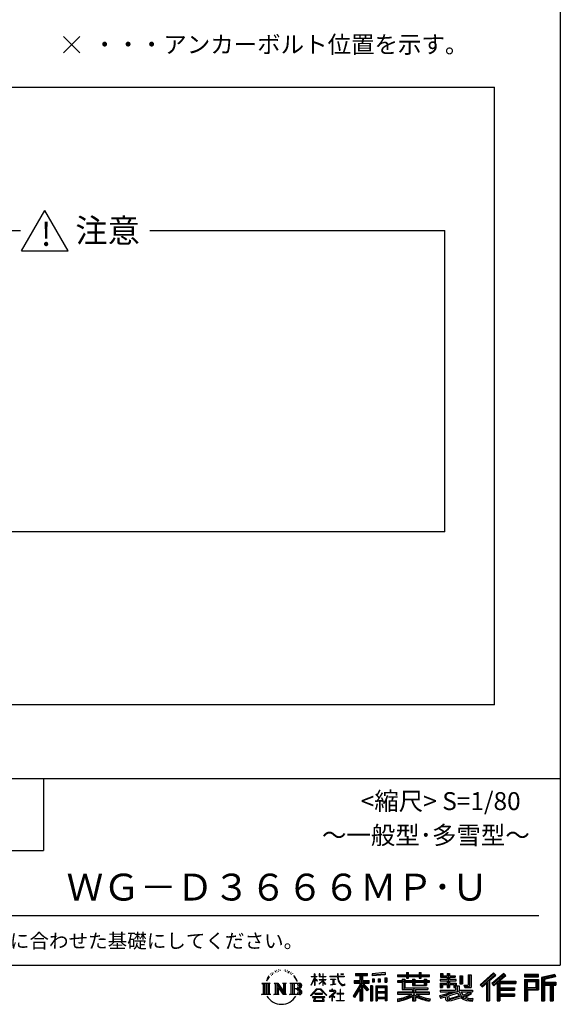
# Model space of a CAD drawing. Extents: x 440 to 32614, y 171 to 22819.
# Drawn here: x 26580 to 32614, y 171 to 11154 of the extents above; entities that cross this region are included whole.
import ezdxf
from ezdxf.enums import TextEntityAlignment as Align

# ---------------------------------------------------------------- set-up
doc = ezdxf.new("R2010")
doc.units = 0
doc.header["$LTSCALE"] = 4
for name, color, linetype in [('仕様書枠', 230, 'CONTINUOUS'), ('文字', 7, 'CONTINUOUS'), ('部品1', 7, 'CONTINUOUS')]:
    doc.layers.add(name, color=color, linetype=linetype)
doc.styles.add('STYLE2', font='MS PGothic.ttf')

msp = doc.modelspace()

# ---------------------------------------------------------------- linework, layer by layer
at = {"layer": '仕様書枠', "ltscale": 50}
for p, q in [((32614.4, 22819.2), (32614.4, 608)), ((27069.92317673, 10968.32904058), (27252.89063207, 10785.36158524)), ((27069.92317673, 10785.36158524), (27252.89063207, 10968.32904058)), ((23734.4, 2688), (32614.4, 2688)), ((23734.4, 1888), (26844.4, 1888)), ((440, 608), (32614.4, 608))]:
    msp.add_line(p, q, dxfattribs=at)
at = {"layer": '仕様書枠', "linetype": 'Continuous', "ltscale": 50}
msp.add_line((26844.4, 2688), (26844.4, 1888), dxfattribs=at)
at = {"layer": '文字', "color": 7, "ltscale": 50}
msp.add_line((24054.4, 1160.09838593), (32374.4, 1160.09838593), dxfattribs=at)
at = {"layer": '文字', "ltscale": 0.5}
for p, q in [((29449.25656479, 549.86488358), (29446.61229325, 546.46790647)), ((29473.62166312, 557.7911849), (29469.46642896, 555.33777686)), ((29540.69026843, 556.12185771), (29545.58828722, 554.53853725)), ((29566.39008325, 550.79612009), (29568.83897669, 547.19764699)), ((29345.40938962, 459.91819616), (29332.94700288, 429.4322028)), ((29341.85042761, 443.48867802), (29335.75420374, 429.4322028)), ((29355.90751045, 465.47287673), (29341.85042761, 443.48867802)), ((29345.40938962, 459.91819616), (29366.35607209, 486.8094194)), ((29364.60366422, 475.84363237), (29355.90751045, 465.47287673)), ((29378.5961499, 512.17612825), (29375.7393162, 501.57343829)), ((29389.94928198, 490.98398991), (29385.41627819, 490.98398991)), ((29395.04894024, 522.1229253), (29392.97132317, 517.97109294)), ((29403.73729415, 502.11855453), (29398.63763589, 502.11855453)), ((29410.91456948, 523.0665586), (29408.45918277, 518.72594819)), ((29421.30277082, 509.10122255), (29418.65849928, 509.28993636)), ((29428.29127729, 543.63713504), (29426.96908355, 540.80629938)), ((29437.16851602, 534.38977279), (29430.93554883, 532.87999805)), ((29453.60079972, 528.16202425), (29449.25656479, 528.16202425)), ((29471.92181568, 536.84318083), (29467.38881188, 537.03189464)), ((29489.865062, 546.84539833), (29484.76540374, 546.65662029)), ((29519.80174076, 547.48553511), (29522.53888936, 547.34159105)), ((29545.44415964, 539.42486031), (29540.40212922, 537.55365173)), ((29565.38165398, 532.22791411), (29562.64450537, 531.79608192)), ((29573.88112306, 525.03090368), (29575.89786566, 525.03090368)), ((29579.21129269, 536.25821939), (29580.79588444, 534.67489894)), ((29587.42262256, 521.43243058), (29580.07559438, 520.13699825)), ((29586.12605407, 541.15218906), (29588.57506347, 537.84153985)), ((29603.55714309, 510.63694705), (29598.22697345, 510.34905892)), ((29607.15859338, 528.77332084), (29608.88731272, 524.59907149)), ((29616.85352134, 502.80776461), (29612.53178098, 501.51233228)), ((29623.48025946, 515.76234485), (29625.20897879, 512.45175987)), ((29651.68809736, 476.59080591), (29638.48587721, 492.9327266)), ((29644.70472925, 477.17174391), (29662.94273405, 449.83746594)), ((29670.30221929, 447.53041429), (29651.68809736, 476.59080591)), ((29662.94273405, 449.83746594), (29672.92226664, 432.38781387)), ((29677.22680107, 429.4322028), (29669.52881567, 449.04602225)), ((29832.85595608, 385.63758598), (29869.68750457, 466.14001281)), ((29833.07504381, 481.09155727), (29869.68750457, 481.09155727)), ((29833.07504381, 481.09155727), (29833.07504381, 476.83148334)), ((29869.68750457, 476.83148334), (29833.07504381, 476.83148334)), ((29834.41508159, 384.72885416), (29869.68750457, 452.57221958)), ((29873.28761928, 508.86689963), (29869.68750457, 508.86689963)), ((29869.68750457, 481.09155727), (29869.68750457, 508.86689963)), ((29869.68750457, 476.83148334), (29869.68750457, 466.14001281)), ((29869.68750457, 452.57221958), (29869.68750457, 379.95620443)), ((29873.28761928, 508.86689963), (29873.28761928, 481.09155727)), ((29873.28761928, 481.09155727), (29897.1202215, 481.09155727)), ((29897.1202215, 476.83148334), (29873.28761928, 476.83148334)), ((29873.28761928, 476.83148334), (29873.28761928, 458.57973431)), ((29903.91056457, 431.86747358), (29873.28761928, 458.57973431)), ((29873.28761928, 446.38062628), (29873.28761928, 379.95620443)), ((29901.44021116, 427.85643933), (29873.28761928, 446.38062628)), ((29897.1202215, 481.09155727), (29897.1202215, 476.83148334)), ((29929.51138708, 508.86689963), (29922.547599, 508.86689963)), ((29922.547599, 508.86689963), (29922.547599, 476.83148334)), ((29961.89683976, 476.83148334), (29922.547599, 476.83148334)), ((29922.547599, 447.48138982), (29961.89683976, 447.48138982)), ((29922.547599, 447.48138982), (29922.547599, 442.96804938)), ((29922.547599, 442.96804938), (29961.89683976, 442.96804938)), ((29929.51138708, 508.86689963), (29929.51138708, 481.09155727)), ((29929.51138708, 481.09155727), (29961.89683976, 481.09155727)), ((29965.49680227, 508.86689963), (29961.89683976, 508.86689963)), ((29961.89683976, 508.86689963), (29961.89683976, 481.09155727)), ((29961.89683976, 476.83148334), (29961.89683976, 447.48138982)), ((29961.89683976, 442.96804938), (29961.89683976, 435.67304417)), ((29965.49680227, 481.09155727), (29965.49680227, 508.86689963)), ((29965.49680227, 481.09155727), (29996.0072877, 481.09155727)), ((29996.0072877, 476.83148334), (29965.49680227, 476.83148334)), ((29965.49680227, 447.48138982), (29965.49680227, 476.83148334)), ((29965.49680227, 447.48138982), (29997.37004646, 447.48138982)), ((29965.49680227, 442.96804938), (29997.37004646, 442.96804938)), ((29965.49680227, 431.26983869), (29965.49680227, 442.96804938)), ((29996.0072877, 481.09155727), (29996.0072877, 476.83148334)), ((29997.37004646, 447.48138982), (29997.37004646, 442.96804938)), ((30041.23408591, 484.26033935), (30125.42713041, 484.26033935)), ((30041.23408591, 484.26033935), (30041.23408591, 478.69236821)), ((30126.23127078, 478.69236821), (30041.23408591, 478.69236821)), ((30048.13569655, 450.69797552), (30104.33412937, 450.69797552)), ((30048.13569655, 450.69797552), (30048.13569655, 446.66241846)), ((30076.50890017, 446.66241846), (30048.13569655, 446.66241846)), ((30076.50890017, 446.66241846), (30076.50890017, 394.29908788)), ((30086.69679833, 446.66241846), (30086.69679833, 396.22783422)), ((30104.33412937, 446.66241846), (30086.69679833, 446.66241846)), ((30104.33412937, 450.69797552), (30104.33412937, 446.66241846)), ((30135.75778797, 508.86689963), (30125.42713041, 508.86689963)), ((30125.42713041, 508.86689963), (30125.42713041, 484.26033935)), ((30126.23127078, 478.69236821), (30127.50430496, 468.51651137)), ((30127.50430496, 468.51651137), (30134.56067598, 435.37888116)), ((30138.05298068, 457.24010642), (30135.73189782, 478.69236821)), ((30201.72283059, 478.69236821), (30135.73189782, 478.69236821)), ((30135.75778797, 484.26033935), (30135.75778797, 508.86689963)), ((30135.75778797, 484.26033935), (30201.72283059, 484.26033935)), ((30142.77842877, 436.38657259), (30138.05298068, 457.24010642)), ((30164.69555534, 508.86689963), (30164.69555534, 508.72518853)), ((30164.69555534, 508.86689963), (30195.58828541, 508.86689963)), ((30164.69555534, 508.72518853), (30195.58828541, 508.72518853)), ((30195.58828541, 508.72518853), (30195.58828541, 508.86689963)), ((30201.72283059, 484.26033935), (30201.72283059, 478.69236821)), ((30327.23627066, 514.96114584), (30463.05320697, 514.96114584)), ((30327.23627066, 514.96114584), (30327.23627066, 490.49134957)), ((30327.23627066, 503.57566829), (30463.05320697, 503.57566829)), ((30327.23627066, 490.49134957), (30377.44572776, 490.49134957)), ((30377.44572776, 490.49134957), (30377.44572776, 435.37383477)), ((30390.84241476, 506.25202584), (30390.84241476, 210.91759408)), ((30405.65799018, 490.49134957), (30463.05320697, 490.49134957)), ((30405.65799018, 490.49134957), (30405.65799018, 435.37383477)), ((30463.05320697, 490.49134957), (30463.05320697, 514.96114584)), ((30515.44614763, 511.9748602), (30515.44605898, 487.59481568)), ((30660.60870882, 499.27308764), (30515.44605898, 487.59481568)), ((30660.60874059, 508.01034803), (30515.44609075, 496.33207607)), ((30660.60879747, 523.65313216), (30515.44614763, 511.9748602)), ((30517.28465364, 456.66693744), (30517.28465364, 416.14001141)), ((30517.28465364, 456.66693744), (30535.13209617, 456.66693744)), ((30526.42297617, 456.66693744), (30526.42297617, 416.14001141)), ((30535.13209617, 456.66693744), (30535.13209617, 416.14001141)), ((30580.49876207, 456.66693744), (30580.49876207, 416.14001141)), ((30580.49876207, 456.66693744), (30602.85317079, 456.66693744)), ((30591.88647522, 456.66693744), (30591.88647522, 416.14001141)), ((30602.85317079, 456.66693744), (30602.85317079, 416.14001141)), ((30656.06034155, 467.83713665), (30656.06034155, 416.14001141)), ((30656.06034155, 467.83713665), (30677.9032211, 467.83713665)), ((30660.60879747, 523.65313216), (30660.60870882, 499.27308764)), ((30667.4480547, 467.83713665), (30667.4480547, 416.14001141)), ((30677.9032211, 467.83713665), (30677.9032211, 416.14001141)), ((30796.47821922, 500.79044682), (30896.86547674, 500.79044682)), ((30796.47821922, 500.79044682), (30796.47821922, 479.026825)), ((30796.47821922, 492.08132682), (31152.72267919, 492.08132682)), ((30796.47821922, 479.026825), (30896.86547674, 479.026825)), ((30849.18703129, 451.66981405), (30879.44723674, 451.66981405)), ((30849.18703129, 451.66981405), (30849.18703129, 432.58739742)), ((30866.72028499, 451.66981405), (30866.72028499, 337.66424013)), ((30879.44723674, 451.66981405), (30879.44723674, 432.58739742)), ((30896.86547674, 524.38191767), (30919.50357793, 524.38191767)), ((30896.86547674, 524.38191767), (30896.86547674, 500.79044682)), ((30896.86547674, 479.026825), (30896.86547674, 461.23620242)), ((30896.86547674, 461.23620242), (30919.50357793, 461.23620242)), ((30908.2532269, 524.38191767), (30908.2532269, 461.23620242)), ((30919.50357793, 500.79044682), (30919.50357793, 524.38191767)), ((30919.50357793, 500.79044682), (31039.56643953, 500.79044682)), ((30919.50357793, 461.23620242), (30919.50357793, 479.026825)), ((30919.50357793, 479.026825), (31039.56643953, 479.026825)), ((30963.68159675, 451.66981405), (30989.88046453, 451.66981405)), ((30963.68159675, 451.66981405), (30963.68159675, 432.58739742)), ((30977.15351277, 451.66981405), (30977.15351277, 379.61445144)), ((30989.88046453, 451.66981405), (30989.88046453, 432.58739742)), ((31039.56643953, 524.38191767), (31062.20454072, 524.38191767)), ((31039.56643953, 524.38191767), (31039.56643953, 500.79044682)), ((31039.56643953, 479.026825), (31039.56643953, 461.23620242)), ((31039.56643953, 461.23620242), (31062.20454072, 461.23620242)), ((31050.95418969, 524.38191767), (31050.95418969, 461.23620242)), ((31062.20454072, 500.79044682), (31062.20454072, 524.38191767)), ((31062.20454072, 500.79044682), (31152.72267919, 500.79044682)), ((31062.20454072, 479.026825), (31152.72267919, 479.026825)), ((31062.20454072, 461.23620242), (31062.20454072, 479.026825)), ((31094.53261568, 451.66981405), (31094.53261568, 432.58739742)), ((31094.53261568, 451.66981405), (31119.36826811, 451.66981405)), ((31106.64131635, 451.66981405), (31106.64131635, 379.61445144)), ((31119.36826811, 451.66981405), (31119.36826811, 432.58739742)), ((31152.72267919, 479.026825), (31152.72267919, 500.79044682)), ((31349.87896827, 448.57682644), (31271.8015967, 448.57682644)), ((31271.8015967, 448.57682644), (31271.8015967, 431.7280417)), ((31277.61074784, 513.84724538), (31302.55658982, 513.84724538)), ((31277.61074784, 513.84724538), (31277.61074784, 474.15380557)), ((31277.61074784, 474.15380557), (31349.87896827, 474.15380557)), ((31290.33781307, 513.84724538), (31290.33781307, 474.15380557)), ((31302.55658982, 513.84724538), (31302.55658982, 487.73904408)), ((31302.55658982, 487.73904408), (31349.87896827, 487.73904408)), ((31349.87896827, 513.84724538), (31378.56288464, 513.84724538)), ((31349.87896827, 513.84724538), (31349.87896827, 487.73904408)), ((31349.87896827, 474.15380557), (31349.87896827, 448.57682644)), ((31362.60603351, 513.84724538), (31362.60603351, 358.0255514)), ((31378.56288464, 513.84724538), (31378.56288464, 487.73904408)), ((31378.56288464, 487.73904408), (31442.10893152, 487.73904408)), ((31378.56288464, 474.15380557), (31442.10893152, 474.15380557)), ((31378.56288464, 474.15380557), (31378.56288464, 448.57682644)), ((31452.27285331, 448.57682644), (31378.56288464, 448.57682644)), ((31442.10893152, 487.73904408), (31442.10893152, 474.15380557)), ((31452.27285331, 431.7280417), (31452.27285331, 448.57682644)), ((31493.16938435, 487.73904408), (31521.85314852, 487.73904408)), ((31493.16938435, 487.73904408), (31493.16938435, 400.76309275)), ((31505.89633857, 487.73904408), (31505.89633857, 400.76309275)), ((31521.85314852, 487.73904408), (31521.85314852, 400.76309275)), ((31586.61956968, 499.16141376), (31586.61956968, 383.34485275)), ((31586.61956968, 499.16141376), (31619.04156042, 499.16141376)), ((31601.62332042, 499.16141376), (31601.62332042, 370.08015012)), ((31619.04156042, 499.16141376), (31619.04156042, 358.0255514)), ((31869.65383296, 521.23619614), (31719.9213564, 388.8047205)), ((31875.71735888, 514.97232017), (31726.14991532, 382.68680861)), ((31736.88054465, 372.14680318), (31887.03303775, 503.28275044)), ((31822.4802582, 435.342511), (31893.09839295, 497.01698475)), ((31982.57567731, 514.84170725), (31851.14528516, 402.75112535)), ((31988.81313968, 508.71503531), (31856.92860221, 396.23713498)), ((31866.98463169, 384.91061102), (31999.48500087, 498.23272877)), ((31893.09839295, 497.01698475), (31869.65383296, 521.23619614)), ((31929.58954004, 426.99409783), (32005.72170141, 492.10680513)), ((32005.72170141, 492.10680513), (31982.57567731, 514.84170725)), ((32215.97806317, 504.95104883), (32215.97806317, 476.22436881)), ((32370.69661877, 504.95104883), (32215.97806317, 504.95104883)), ((32370.69661877, 496.24192883), (32215.97806317, 496.24192883)), ((32215.97806317, 484.93348881), (32370.69661877, 484.93348881)), ((32215.97806317, 476.22436881), (32370.69661877, 476.22436881)), ((32215.97806317, 449.09356092), (32215.97806317, 210.91759408)), ((32215.97806317, 449.09356092), (32370.69661877, 449.09356092)), ((32224.68718317, 440.38444092), (32224.68718317, 210.91759408)), ((32224.68718317, 440.38444092), (32361.98749877, 440.38444092)), ((32240.23229341, 440.38444092), (32240.23229341, 210.91759408)), ((32349.51810797, 440.38444092), (32349.51810797, 339.95468999)), ((32361.98749877, 440.38444092), (32361.98749877, 339.95468999)), ((32370.69661877, 476.22436881), (32370.69661877, 504.95104883)), ((32370.69661877, 449.09356092), (32370.69661877, 331.24556999)), ((32552.41966115, 503.88989349), (32403.48584618, 468.36065351)), ((32403.48584618, 468.36065351), (32403.48584618, 210.91759408)), ((32554.67563984, 495.47456634), (32412.19496618, 461.48476995)), ((32412.19496618, 461.48476995), (32412.19496618, 210.91759408)), ((32557.78619658, 484.80438364), (32420.90408618, 452.15016506)), ((32420.90408618, 452.15016506), (32420.90408618, 210.91759408)), ((32429.93260521, 454.30398364), (32429.93260521, 210.91759408)), ((32559.80711119, 476.33298026), (32438.64172521, 447.42810008)), ((32438.64172521, 447.42810008), (32438.64172521, 416.9703505)), ((32552.41966115, 503.88989349), (32559.80711119, 476.33298026)), ((29282.99274502, 407.06649786), (29296.47165867, 396.33548668)), ((29282.99274502, 407.06649786), (29376.97041161, 407.06649786)), ((29296.47165867, 396.33548668), (29296.47165867, 288.82877079)), ((29313.88989867, 407.06649786), (29313.88989867, 278.46252154)), ((29331.30813867, 407.06649786), (29331.30813867, 278.46252154)), ((29332.94700288, 429.4322028), (29335.75420374, 429.4322028)), ((29348.72637867, 407.06649786), (29348.72637867, 278.46252154)), ((29376.97041161, 407.06649786), (29365.11527206, 397.62822721)), ((29365.11527206, 397.62822721), (29365.11527206, 287.89128438)), ((29421.56786009, 407.06649786), (29461.379077, 407.06649786)), ((29421.56786009, 407.06649786), (29432.87172657, 400.5402075)), ((29432.87172657, 400.5402075), (29432.87172657, 287.42249724)), ((29450.28996657, 407.06649786), (29450.28996657, 278.46252154)), ((29450.67342103, 407.06649786), (29535.02525961, 289.07137233)), ((29458.99908657, 382.77147626), (29531.94981612, 278.46252154)), ((29461.379077, 407.06649786), (29524.61686539, 318.60665033)), ((29466.60351204, 356.70218505), (29466.60351204, 284.60995013)), ((29466.60351204, 356.70218505), (29521.32211743, 278.46252154)), ((29514.12496205, 407.06649786), (29552.60250886, 407.06649786)), ((29514.12496205, 407.06649786), (29524.61686539, 401.00899464)), ((29524.61686539, 401.00899464), (29524.61686539, 318.60665033)), ((29535.02525961, 407.06649786), (29535.02525961, 278.46252154)), ((29552.60250886, 407.06649786), (29543.73437961, 401.94648106)), ((29543.73437961, 401.94648106), (29543.73437961, 286.01622369)), ((29595.31549316, 407.06649786), (29605.8073965, 401.00899464)), ((29595.31549316, 407.06649786), (29703.12175819, 407.06649786)), ((29605.8073965, 401.00899464), (29605.8073965, 286.9537101)), ((29624.55667921, 407.06649786), (29624.55667921, 278.46252154)), ((29641.97491921, 407.06649786), (29641.97491921, 278.46252154)), ((29694.41263819, 343.65587457), (29641.97491921, 343.65587457)), ((29672.92226664, 432.38781387), (29673.76743011, 429.4322028)), ((29673.76743011, 429.4322028), (29677.22680107, 429.4322028)), ((29826.70779646, 268.50295331), (29891.14126501, 343.5091688)), ((29899.27803082, 335.79298515), (29832.69054396, 263.82939365)), ((29832.85595608, 385.63758598), (29834.41508159, 384.72885416)), ((29873.28761928, 379.95620443), (29869.68750457, 379.95620443)), ((29891.14126501, 343.5091688), (29942.89504212, 343.5091688)), ((29935.00913136, 335.79298515), (29899.27803082, 335.79298515)), ((29901.44021116, 427.85643933), (29903.91056457, 431.86747358)), ((29921.5477481, 399.3070653), (29961.89683976, 435.90141048)), ((29921.5477481, 399.3070653), (29924.2788184, 396.44829484)), ((29924.2788184, 396.44829484), (29961.89683976, 432.53181827)), ((30004.27617658, 267.25836742), (29935.00913136, 335.79298515)), ((29942.89504212, 343.5091688), (30009.76014672, 272.30806321)), ((29961.89683976, 432.68511084), (29961.89683976, 379.95620443)), ((29965.49680227, 379.95620443), (29961.89683976, 379.95620443)), ((29995.94016054, 394.03379479), (29965.49680227, 431.26983869)), ((29994.06481236, 392.24921336), (29965.49680227, 428.15987337)), ((29965.49680227, 379.95620443), (29965.49680227, 428.15987337)), ((29995.94016054, 394.03379479), (29994.06481236, 392.24921336)), ((30050.43628416, 386.74215374), (30105.86780371, 394.90427108)), ((30050.43628416, 389.36308815), (30076.50890017, 394.29908788)), ((30050.43628416, 389.36308815), (30050.43628416, 386.74215374)), ((30064.5674868, 338.19908761), (30064.5674868, 323.68482634)), ((30070.53287221, 338.19908761), (30064.5674868, 338.19908761)), ((30070.53287221, 323.68482634), (30070.53287221, 338.19908761)), ((30086.69679833, 396.22783422), (30105.86780371, 399.85723901)), ((30105.86780371, 399.85723901), (30105.86780371, 394.90427108)), ((30134.56067598, 435.37888116), (30141.27069796, 419.28813733)), ((30141.27069796, 419.28813733), (30152.6674462, 401.20241728)), ((30151.79808476, 418.36215382), (30142.77842877, 436.38657259)), ((30160.49685226, 403.87646912), (30151.79808476, 418.36215382)), ((30152.6674462, 401.20241728), (30167.77411753, 387.42073066)), ((30157.03951147, 336.07498769), (30157.03951147, 291.82425489)), ((30162.29642669, 336.07498769), (30157.03951147, 336.07498769)), ((30176.75512996, 391.4790326), (30160.49685226, 403.87646912)), ((30162.29642669, 291.82425489), (30162.29642669, 336.07498769)), ((30167.77411753, 387.42073066), (30178.38315769, 381.80885447)), ((30182.90873619, 389.24324995), (30176.75512996, 391.4790326)), ((30178.38315769, 381.80885447), (30185.46011916, 379.82898101)), ((30190.61521974, 388.21658777), (30182.90873619, 389.24324995)), ((30185.46011916, 379.82898101), (30192.37502776, 379.82898101)), ((30198.12660981, 389.46742742), (30190.61521974, 388.21658777)), ((30192.37502776, 379.82898101), (30205.78340831, 385.43711686)), ((30207.9447054, 396.00745112), (30198.12660981, 389.46742742)), ((30205.78340831, 385.43711686), (30212.41668523, 389.64013991)), ((30212.41668523, 389.64013991), (30207.9447054, 396.00745112)), ((30377.44572776, 383.8017666), (30300.80744537, 260.89606637)), ((30390.84241476, 388.82643376), (30308.19756469, 256.28793143)), ((30313.46257532, 435.37383477), (30313.46257532, 406.71519271)), ((30313.46257532, 435.37383477), (30377.44572776, 435.37383477)), ((30313.46257532, 421.45707517), (30479.80765174, 421.45707517)), ((30313.46257532, 406.71519271), (30377.44572776, 406.71519271)), ((30377.44572776, 342.93718401), (30317.9713142, 247.55737882)), ((30377.44572776, 406.71519271), (30377.44572776, 383.8017666)), ((30377.44572776, 342.93718401), (30377.44572776, 210.91759408)), ((30469.54574929, 330.76525159), (30390.84241476, 419.84954001)), ((30405.65799018, 435.37383477), (30479.80765174, 435.37383477)), ((30459.63525747, 322.75013745), (30405.65799018, 383.84699536)), ((30405.65799018, 383.84699536), (30405.65799018, 210.91759408)), ((30414.06733463, 406.71519271), (30479.80765174, 406.71519271)), ((30476.07255743, 336.53149357), (30414.06733463, 406.71519271)), ((30476.07255743, 336.53149357), (30459.63525747, 322.75013745)), ((30479.80765174, 406.71519271), (30479.80765174, 435.37383477)), ((30497.22589174, 378.12683781), (30497.22589174, 210.91759408)), ((30516.81353795, 378.12683781), (30497.22589174, 378.12683781)), ((30508.10441795, 378.12683781), (30508.10441795, 210.91759408)), ((30516.81353795, 378.12683781), (30516.81353795, 210.91759408)), ((30535.13209617, 416.14001141), (30517.28465364, 416.14001141)), ((30554.26405782, 378.12683781), (30554.26405782, 210.91759408)), ((30554.26405782, 378.12683781), (30678.26346791, 378.12683781)), ((30562.97317782, 366.74136027), (30562.97317782, 210.91759408)), ((30562.97317782, 366.74136027), (30669.55434791, 366.74136027)), ((30571.5176334, 353.77633984), (30571.5176334, 308.98162692)), ((30657.80419792, 353.77633984), (30571.5176334, 353.77633984)), ((30602.85317079, 416.14001141), (30580.49876207, 416.14001141)), ((30656.06034155, 416.14001141), (30677.9032211, 416.14001141)), ((30657.80419792, 353.77633984), (30657.80419792, 308.98162692)), ((30669.55434791, 366.74136027), (30669.55434791, 210.91759408)), ((30678.26346791, 378.12683781), (30678.26346791, 210.91759408)), ((30849.18703129, 432.58739742), (30796.47821922, 432.58739742)), ((30796.47821922, 432.58739742), (30796.47821922, 416.44571858)), ((31152.72267919, 423.87827742), (30796.47821922, 423.87827742)), ((30796.47821922, 416.44571858), (30849.18703129, 416.44571858)), ((30849.18703129, 416.44571858), (30849.18703129, 337.66424013)), ((30849.18703129, 337.66424013), (30963.54522956, 337.66424013)), ((30963.68159675, 432.58739742), (30879.44723674, 432.58739742)), ((30879.44723674, 416.44571858), (30963.68159675, 416.44571858)), ((30879.44723674, 416.44571858), (30879.44723674, 352.88264286)), ((30879.44723674, 352.88264286), (31135.44833449, 352.88264286)), ((30963.54522956, 337.66424013), (30963.54522956, 306.73772284)), ((30963.68159675, 416.44571858), (30963.68159675, 379.61445144)), ((30963.68159675, 379.61445144), (31119.36826811, 379.61445144)), ((30980.50393187, 352.88264286), (30980.50393187, 210.91759408)), ((31094.53261568, 432.58739742), (30989.88046453, 432.58739742)), ((30989.88046453, 416.44571858), (31094.53261568, 416.44571858)), ((30989.88046453, 416.44571858), (30989.88046453, 385.61742215)), ((30989.88046453, 385.61742215), (31094.53261568, 385.61742215)), ((30997.92217187, 337.66424013), (30997.92217187, 306.73772284)), ((30997.92217187, 337.66424013), (31135.44833449, 337.66424013)), ((31094.53261568, 416.44571858), (31094.53261568, 385.61742215)), ((31152.72267919, 432.58739742), (31119.36826811, 432.58739742)), ((31119.36826811, 416.44571858), (31152.72267919, 416.44571858)), ((31119.36826811, 416.44571858), (31119.36826811, 379.61445144)), ((31135.44833449, 352.88264286), (31135.44833449, 337.66424013)), ((31152.72267919, 416.44571858), (31152.72267919, 432.58739742)), ((31271.8015967, 431.7280417), (31349.87896827, 431.7280417)), ((31271.8015967, 406.9665908), (31349.87896827, 406.9665908)), ((31271.8015967, 406.9665908), (31271.8015967, 358.0255514)), ((31271.8015967, 358.0255514), (31298.36147227, 358.0255514)), ((31284.52866194, 406.9665908), (31284.52866194, 358.0255514)), ((31298.36147227, 391.09967745), (31349.87896827, 391.09967745)), ((31298.36147227, 391.09967745), (31298.36147227, 358.0255514)), ((31349.87896827, 431.7280417), (31349.87896827, 406.9665908)), ((31349.87896827, 391.09967745), (31349.87896827, 358.0255514)), ((31349.87896827, 358.0255514), (31378.56288464, 358.0255514)), ((31378.56288464, 431.7280417), (31378.56288464, 406.9665908)), ((31378.56288464, 431.7280417), (31452.27285331, 431.7280417)), ((31378.56288464, 406.9665908), (31452.27285331, 406.9665908)), ((31378.56288464, 391.09967745), (31427.53856311, 391.09967745)), ((31378.56288464, 391.09967745), (31378.56288464, 358.0255514)), ((31427.53856311, 391.09967745), (31427.53856311, 358.0255514)), ((31427.53856311, 358.0255514), (31445.80674461, 358.0255514)), ((31440.26562835, 406.9665908), (31440.26562835, 358.0255514)), ((31445.80674461, 358.0255514), (31445.80674461, 329.43399273)), ((31452.27285331, 406.9665908), (31452.27285331, 377.75123786)), ((31452.27285331, 377.75123786), (31486.41715919, 377.75123786)), ((31463.22498461, 377.75123786), (31463.22498461, 311.68647387)), ((31486.41715919, 377.75123786), (31486.41715919, 329.43399273)), ((31493.16938435, 400.76309275), (31521.85314852, 400.76309275)), ((31537.03193163, 383.34485275), (31586.61956968, 383.34485275)), ((31537.03193163, 383.34485275), (31547.21810469, 358.0255514)), ((31543.71435068, 370.08015012), (31601.62332042, 370.08015012)), ((31547.21810469, 358.0255514), (31619.04156042, 358.0255514)), ((31719.9213564, 388.8047205), (31743.11197034, 366.02607545)), ((31743.11197034, 366.02607545), (31788.97128699, 406.07739132)), ((31788.97128699, 406.07739132), (31788.97128699, 210.91759408)), ((31805.0620182, 431.69321453), (31805.0620182, 210.91759408)), ((31822.4802582, 435.342511), (31822.4802582, 210.91759408)), ((31851.14528516, 402.75112535), (31872.76779408, 378.39679485)), ((31872.76779408, 378.39679485), (31909.15963938, 409.52124381)), ((31909.15963938, 409.52124381), (31909.15963938, 210.91759408)), ((31917.86875938, 428.42971323), (31917.86875938, 210.91759408)), ((31929.58954004, 426.99409783), (32117.85860069, 426.99409783)), ((31931.92250564, 414.19739864), (32117.85860069, 414.19739864)), ((31931.92250564, 413.81911214), (31931.92250564, 210.91759408)), ((31931.92250564, 341.28236144), (32101.56196007, 341.28236144)), ((31940.63162564, 402.14279992), (32117.85860069, 402.14279992)), ((31940.63162564, 402.14279992), (31940.63162564, 353.02232219)), ((31940.63162564, 353.02232219), (32101.56196007, 353.02232219)), ((32101.56196007, 353.02232219), (32101.56196007, 329.22776273)), ((32117.85860069, 426.99409783), (32117.85860069, 402.14279992)), ((32240.23229341, 339.95468999), (32361.98749877, 339.95468999)), ((32248.94141341, 357.11254749), (32248.94141341, 425.93191478)), ((32248.94141341, 425.93191478), (32340.80898797, 425.93191478)), ((32248.94141341, 357.11254749), (32340.80898797, 357.11254749)), ((32248.94141341, 331.24556999), (32248.94141341, 210.91759408)), ((32248.94141341, 331.24556999), (32370.69661877, 331.24556999)), ((32340.80898797, 425.93191478), (32340.80898797, 357.11254749)), ((32429.93260521, 408.2612305), (32563.81798166, 408.2612305)), ((32429.93260521, 394.25159029), (32563.81798166, 394.25159029)), ((32438.64172521, 416.9703505), (32563.81798166, 416.9703505)), ((32438.64172521, 385.54247029), (32500.74822512, 385.54247029)), ((32438.64172521, 385.54247029), (32438.64172521, 210.91759408)), ((32500.74822512, 385.54247029), (32500.74822512, 210.91759408)), ((32509.45734512, 394.25159029), (32509.45734512, 210.91759408)), ((32524.15198674, 394.25159029), (32524.15198674, 210.91759408)), ((32532.86110674, 385.54247029), (32563.81798166, 385.54247029)), ((32532.86110674, 385.54247029), (32532.86110674, 210.91759408)), ((32563.81798166, 416.9703505), (32563.81798166, 385.54247029)), ((29278.51678829, 278.46252154), (29296.47165867, 288.82877079)), ((29381.44636834, 278.46252154), (29278.51678829, 278.46252154)), ((29381.44636834, 278.46252154), (29365.11527206, 287.89128438)), ((29417.35259343, 278.46252154), (29432.87172657, 287.42249724)), ((29477.2511707, 278.46252154), (29417.35259343, 278.46252154)), ((29477.2511707, 278.46252154), (29466.60351204, 284.60995013)), ((29556.81777551, 278.46252154), (29521.32211743, 278.46252154)), ((29556.81777551, 278.46252154), (29543.73437961, 286.01622369)), ((29591.10022651, 278.46252154), (29605.8073965, 286.9537101)), ((29702.23039332, 278.46252154), (29591.10022651, 278.46252154)), ((29832.69054396, 263.82939365), (29826.70779646, 268.50295331)), ((29986.4935452, 254.65360224), (29846.60294337, 254.65360224)), ((29846.60294337, 254.65360224), (29846.60294337, 247.99938425)), ((29846.60294337, 247.99938425), (29873.95458711, 247.99938425)), ((29873.95458711, 247.99938425), (29861.12924561, 209.55536332)), ((29958.14956312, 292.5322882), (29873.52968069, 292.5322882)), ((29873.52968069, 292.5322882), (29873.52968069, 285.52405355)), ((29873.52968069, 285.52405355), (29958.14956312, 285.52405355)), ((29876.49993575, 230.48267038), (29875.72230364, 221.93601307)), ((29875.72230364, 221.93601307), (29881.60812926, 212.52680075)), ((29885.72682196, 247.99938425), (29876.49993575, 230.48267038)), ((29885.72682196, 247.99938425), (29954.592401, 247.99938425)), ((29964.74592821, 229.55360096), (29954.592401, 247.99938425)), ((29958.14956312, 285.52405355), (29958.14956312, 292.5322882)), ((29959.89754187, 247.99938425), (29986.4935452, 247.99938425)), ((29977.74605837, 218.65970806), (29959.89754187, 247.99938425)), ((29964.02532937, 219.47394646), (29964.74592821, 229.55360096)), ((29986.4935452, 247.99938425), (29986.4935452, 254.65360224)), ((30009.76014672, 272.30806321), (30004.27617658, 267.25836742)), ((30090.01530988, 299.00802219), (30033.13100073, 251.36992679)), ((30033.13100073, 251.36992679), (30036.83151905, 247.05623776)), ((30036.83151905, 247.05623776), (30064.5674868, 268.9348165)), ((30064.5674868, 323.68482634), (30037.99506067, 323.68482634)), ((30037.99506067, 323.68482634), (30037.99506067, 318.09265831)), ((30037.99506067, 318.09265831), (30076.8380324, 318.09265831)), ((30064.5674868, 268.9348165), (30064.5674868, 207.64258171)), ((30068.52015509, 274.48034639), (30107.02570729, 306.06942458)), ((30096.70079486, 250.34548092), (30068.52015509, 274.48034639)), ((30099.8115378, 323.68482634), (30070.53287221, 323.68482634)), ((30070.8871834, 207.64258171), (30070.8871834, 266.97672647)), ((30070.8871834, 266.97672647), (30093.31480454, 246.80853092)), ((30076.8380324, 318.09265831), (30084.77985432, 316.64983471)), ((30084.77985432, 316.64983471), (30091.75344607, 307.69147865)), ((30091.75344607, 307.69147865), (30090.01530988, 299.00802219)), ((30093.31480454, 246.80853092), (30096.70079486, 250.34548092)), ((30098.31658729, 314.97570634), (30097.11989259, 314.97570634)), ((30097.11989259, 314.97570634), (30098.31658729, 313.43841858)), ((30098.31658729, 313.43841858), (30098.31658729, 314.97570634)), ((30101.49961628, 323.55507781), (30099.8115378, 323.68482634)), ((30103.60182831, 321.939321), (30101.49961628, 323.55507781)), ((30106.11838551, 319.42481569), (30103.60182831, 321.939321)), ((30107.02570729, 317.00720116), (30106.11838551, 319.42481569)), ((30107.02570729, 306.06942458), (30107.02570729, 317.00720116)), ((30157.03951147, 291.82425489), (30121.25529877, 291.82425489)), ((30121.25529877, 291.82425489), (30121.25529877, 285.87798589)), ((30121.25529877, 285.87798589), (30157.03951147, 285.87798589)), ((30157.03951147, 285.87798589), (30157.03951147, 213.5887664)), ((30198.43495058, 291.82425489), (30162.29642669, 291.82425489)), ((30162.29642669, 213.5887664), (30162.29642669, 285.87798589)), ((30162.29642669, 285.87798589), (30198.43495058, 285.87798589)), ((30198.43495058, 285.87798589), (30198.43495058, 291.82425489)), ((30300.80744537, 260.89606637), (30317.9713142, 247.55737882)), ((30669.55434791, 300.27250692), (30562.97317782, 300.27250692)), ((30669.55434791, 238.23486116), (30562.97317782, 238.23486116)), ((30657.80419792, 308.98162692), (30571.5176334, 308.98162692)), ((30657.80419792, 293.283586), (30571.5176334, 293.283586)), ((30571.5176334, 293.283586), (30571.5176334, 246.94398116)), ((30657.80419792, 246.94398116), (30571.5176334, 246.94398116)), ((30571.5176334, 231.24594024), (30571.5176334, 210.91759408)), ((30657.80419792, 231.24594024), (30571.5176334, 231.24594024)), ((30657.80419792, 293.283586), (30657.80419792, 246.94398116)), ((30657.80419792, 231.24594024), (30657.80419792, 210.91759408)), ((30963.54522956, 306.73772284), (30796.47821922, 306.73772284)), ((30796.47821922, 306.73772284), (30796.47821922, 284.30350125)), ((31152.72267919, 298.02860284), (30796.47821922, 298.02860284)), ((30796.47821922, 284.30350125), (30957.11614665, 284.30350125)), ((30796.47821922, 230.03039712), (30796.47821922, 203.39552709)), ((30963.54522956, 257.67811717), (30963.54522956, 210.91759408)), ((31152.72267919, 306.73772284), (30997.92217187, 306.73772284)), ((30997.92217187, 257.67811717), (30997.92217187, 210.91759408)), ((31004.35125478, 284.30350125), (31152.72267919, 284.30350125)), ((31152.72267919, 284.30350125), (31152.72267919, 306.73772284)), ((31162.25305934, 230.45789647), (31155.12650983, 204.92210898)), ((31266.45203883, 268.16510009), (31341.37311726, 285.83346787)), ((31266.45203883, 268.16510009), (31275.35248365, 240.11766753)), ((31271.8015967, 329.43399273), (31445.80674461, 329.43399273)), ((31271.8015967, 329.43399273), (31271.8015967, 309.27217192)), ((31271.8015967, 309.27217192), (31455.86105807, 309.27217192)), ((31480.60314385, 317.38399453), (31272.48569722, 249.15159793)), ((31275.35248365, 240.11766753), (31332.53202198, 252.76292333)), ((31335.50857171, 225.00515677), (31332.53202198, 252.76292333)), ((31339.09684473, 212.09762736), (31335.50857171, 225.00515677)), ((31341.37311726, 285.83346787), (31414.24283352, 309.27217192)), ((31345.31913033, 273.03042104), (31357.44011519, 218.5321334)), ((31357.44011519, 218.5321334), (31506.19420363, 265.52576682)), ((31471.2416068, 294.80898647), (31365.75007745, 261.39832766)), ((31365.75007745, 261.39832766), (31372.21451524, 232.3329675)), ((31372.21451524, 232.3329675), (31487.49912002, 268.27270269)), ((31443.2140186, 222.50688104), (31395.79555867, 209.76719597)), ((31508.44168261, 242.87365658), (31443.2140186, 222.50688104)), ((31487.49912002, 268.27270269), (31471.2416068, 294.80898647)), ((31480.60314385, 317.38399453), (31510.16155031, 257.48625735)), ((31486.41715919, 329.43399273), (31634.71267742, 329.43399273)), ((31504.02984613, 309.27217192), (31529.17764164, 268.27270269)), ((31504.02984613, 309.27217192), (31608.97585429, 309.27217192)), ((31529.17764164, 226.12682935), (31508.44168261, 242.87365658)), ((31537.50943929, 239.52965521), (31510.16155031, 257.48625735)), ((31613.79899803, 292.28008694), (31522.90787834, 249.11702851)), ((31603.91143784, 306.86714375), (31529.17764164, 268.27270269)), ((31572.67734693, 208.44236061), (31529.17764164, 226.12682935)), ((31601.4013284, 216.66198123), (31537.50943929, 239.52965521)), ((31619.30873647, 284.15160367), (31557.80028363, 250.71193751)), ((31589.51749315, 236.404355), (31557.80028363, 250.71193751)), ((31614.106877, 233.42624224), (31589.51749315, 236.404355)), ((31602.28123504, 309.27217192), (31634.71267742, 309.27217192)), ((31603.91143784, 306.86714375), (31619.30873647, 284.15160367)), ((31636.06015153, 234.35966034), (31614.106877, 233.42624224)), ((31636.06015153, 234.35966034), (31629.65506885, 203.21401837)), ((31634.71267742, 329.43399273), (31634.71267742, 309.27217192)), ((31931.92250564, 274.72742608), (32101.56196007, 274.72742608)), ((31940.63162564, 329.22776273), (31940.63162564, 287.52412527)), ((31940.63162564, 329.22776273), (32101.56196007, 329.22776273)), ((31940.63162564, 287.52412527), (32101.56196007, 287.52412527)), ((31940.63162564, 262.67282737), (31940.63162564, 210.91759408)), ((31940.63162564, 262.67282737), (32101.56196007, 262.67282737)), ((32101.56196007, 287.52412527), (32101.56196007, 262.67282737)), ((29861.12924561, 209.55536332), (29861.12924561, 206.74637498)), ((29861.12924561, 206.74637498), (29862.68979517, 206.22659941)), ((29862.68979517, 206.22659941), (29973.6433449, 206.22659941)), ((29881.60812926, 212.52680075), (29958.81063514, 212.52680075)), ((29958.81063514, 212.52680075), (29964.02532937, 219.47394646)), ((29973.6433449, 206.22659941), (29976.6205629, 206.92657432)), ((29976.6205629, 206.92657432), (29977.95635571, 208.07057748)), ((29978.38723256, 215.24305675), (29977.74605837, 218.65970806)), ((29977.95635571, 208.07057748), (29978.63623581, 210.51604646)), ((29978.63623581, 210.51604646), (29978.38723256, 215.24305675)), ((30064.5674868, 207.64258171), (30070.8871834, 207.64258171)), ((30117.35802787, 207.99659837), (30117.35802787, 213.5887664)), ((30117.35802787, 213.5887664), (30157.03951147, 213.5887664)), ((30202.33222148, 207.99659837), (30117.35802787, 207.99659837)), ((30162.29642669, 213.5887664), (30202.33222148, 213.5887664)), ((30202.33222148, 213.5887664), (30202.33222148, 207.99659837)), ((30377.44572776, 210.91759408), (30405.65799018, 210.91759408)), ((30497.22589174, 210.91759408), (30516.81353795, 210.91759408)), ((30554.26405782, 210.91759408), (30571.5176334, 210.91759408)), ((30678.26346791, 210.91759408), (30657.80419792, 210.91759408)), ((30963.54522956, 210.91759408), (30997.92217187, 210.91759408)), ((31350.97423601, 205.1166415), (31339.09684473, 212.09762736)), ((31362.72013592, 204.5831422), (31350.97423601, 205.1166415)), ((31395.79555867, 209.76719597), (31362.72013592, 204.5831422)), ((31629.65506885, 203.21401837), (31572.67734693, 208.44236061)), ((31632.42063438, 216.66198123), (31601.4013284, 216.66198123)), ((31788.97128699, 210.91759408), (31822.4802582, 210.91759408)), ((31909.15963938, 210.91759408), (31940.63162564, 210.91759408)), ((32215.97806317, 210.91759408), (32248.94141341, 210.91759408)), ((32403.48584618, 210.91759408), (32438.64172521, 210.91759408)), ((32500.74822512, 210.91759408), (32532.86110674, 210.91759408))]:
    msp.add_line(p, q, dxfattribs=at)
for centre, radius, start, end in [((29657.20006849, 310.39508673), 33.85737045, 289.4125991685, 79.228254388), ((29657.20002634, 376.10505457), 33.8574126, 286.583067136, 66.1299662305), ((29657.20006849, 310.39508673), 51.27561045, 321.48179727, 59.4073079654), ((29657.20002634, 376.10505457), 51.2756526, 300.5927253077, 37.1442282564), ((29702.23039332, 306.70463805), 28.24211651, 270, 89.3005323577), ((29703.12175819, 379.71574622), 27.35075165, 269.3005323577, 90), ((29703.12175819, 379.71574622), 18.64163165, 315.5889426493, 53.402558252), ((29501.54855385, 357.43917027), 186.78686389, 210.2856833462, 329.7143166538), ((29702.23039332, 306.70463805), 19.53299651, 307.0632633919, 43.5663564221), ((30722.10059917, 715.03902038), 490.67850473, 278.7185685873, 298.617522711), ((30722.10059917, 721.22783929), 509.80182204, 278.3891195391, 300.4555768366), ((30722.10059917, 716.54420598), 518.51094204, 278.247222614, 297.7522983236), ((31239.36680226, 719.8896847), 509.80182204, 239.4844913409, 260.7570436311), ((31239.36680226, 716.54420598), 518.51094204, 242.2477016764, 260.6499511358), ((31239.36680226, 715.03902038), 490.67850473, 241.382477289, 261.0056201054)]:
    msp.add_arc(centre, radius, start, end, dxfattribs=at)
at = {"layer": '部品1', "ltscale": 50}
for p, q in [((18214.2401614, 10399.78567791), (31880.8880305, 10399.78567791)), ((31880.8880305, 3511.57048467), (31880.8880305, 10399.78567791)), ((26600.93775721, 8576.41762485), (26860.19865285, 9025.47066852)), ((27119.4595485, 8576.41762485), (26860.19865285, 9025.47066852)), ((28031.65482563, 8800.94414669), (31324.83365786, 8800.94414669)), ((31324.83365786, 5441.09035023), (31324.83365786, 8800.94414669)), ((26600.93775721, 8576.41762485), (27119.4595485, 8576.41762485)), ((31880.8880305, 3511.57048467), (1173.5119695, 3511.57048467))]:
    msp.add_line(p, q, dxfattribs=at)
msp.add_lwpolyline([(31324.83365786, 5441.09035023), (26326.58995354, 5441.09035023), (26326.58995354, 8800.94414669), (26589.37435558, 8800.94414669)], dxfattribs=at)

# ---------------------------------------------------------------- texts
at = {"layer": '仕様書枠', "color": 7, "ltscale": 50, "style": 'STYLE2'}
for s, p in [('!', (26816.99909013, 8631.72313179)), ('注意', (27201.41599834, 8670.29317451))]:
    msp.add_text(s, height=264, dxfattribs=at).set_placement(p)
at = {"layer": '文字', "color": 7, "ltscale": 50, "style": 'STYLE2'}
for s, height, p in [('<縮尺> S=1/80', 200, (30386.55310906, 2337.30539682)), ('ＷＧ－Ｄ３６６６ＭＰ･Ｕ', 300, (27103.69962009, 1327.89181191)), ('※寒冷地等は、地域の実情に合わせた基礎にしてください。', 160, (23850.87271142, 798.33732303))]:
    msp.add_text(s, height=height, dxfattribs=at).set_placement(p)
msp.add_text('～一般型･多雪型～', height=200, dxfattribs=at).set_placement((32273.07932975, 1956.99470031), align=Align.RIGHT)
at = {"layer": '部品1', "ltscale": 50, "style": 'STYLE2'}
msp.add_text('・・・アンカーボルト位置を示す。', height=192, dxfattribs=at).set_placement((27397.2102064, 10782.17881621))

doc.saveas('drawing.dxf')
